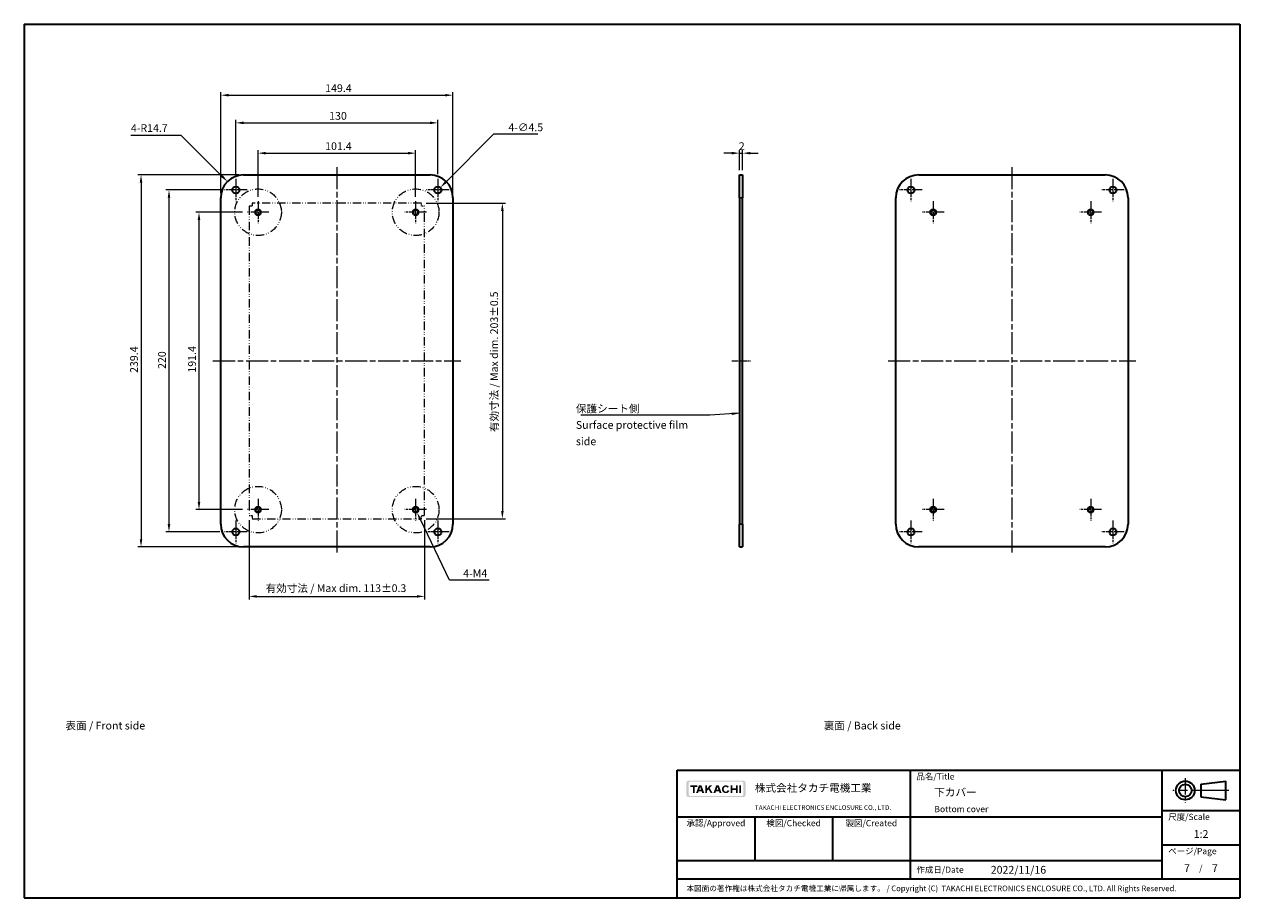
# Model space of a CAD drawing. Units: millimetres. Extents: x 0 to 6577, y 0 to 1124.
# Drawn here: x 5795 to 6577, y 0 to 562 of the extents above; entities that cross this region are included whole.
import ezdxf
from ezdxf.enums import TextEntityAlignment as Align

# ---------------------------------------------------------------- set-up
doc = ezdxf.new("R2010")
doc.units = ezdxf.units.MM
doc.header["$LTSCALE"] = 2.5
doc.linetypes.add('CHAIN', pattern=[0.35429999999999995, 0.2362, -0.0295, 0.0591, -0.0295])
doc.linetypes.add('DASH_DOUBLE_DOT', pattern=[0.43979999999999997, 0.24, -0.06, 0.0098, -0.06, 0.01, -0.06])
doc.layers.get('Defpoints').update_dxf_attribs({"lineweight": 25})
for name, color, linetype, lineweight in [('Border (ISO)', 7, 'Continuous', 35), ('Center Mark (ISO)', 131, 'Continuous', 18), ('Centerline (ISO)', 131, 'Continuous', 18), ('Dimension (ISO)', 7, 'Continuous', 18), ('Dimension (ISO) @ 1', 7, 'Continuous', 18), ('Hatch (ISO)', 1, 'Continuous', 18), ('Sketch Geometry (ISO)', 7, 'Continuous', 18), ('Symbol (ISO)', 7, 'Continuous', 18), ('Symbol (ISO) @ 1', 7, 'Continuous', 18), ('Title (ISO)', 7, 'Continuous', 35), ('Visible (ISO)', 7, 'Continuous', 35), ('Visible Narrow (ISO)', 7, 'Continuous', 25)]:
    doc.layers.add(name, color=color, linetype=linetype, lineweight=lineweight)
doc.styles.add('Note Text (TK)', font='MS PGothic.ttf')
doc.styles.add('文字スタイル40', font='MS PGothic.ttf')
doc.styles.add('文字スタイル67', font='arial.ttf')
doc.dimstyles.new('Default - Method 1b (TK)', dxfattribs={"dimscale": 2.5, "dimtxt": 2.5, "dimasz": 2.5, "dimexe": 1, "dimexo": 1.499999999999999, "dimgap": 1, "dimtad": 1, "dimrnd": 1e-08, "dimdsep": 46, "dimtxsty": 'Note Text (TK)', "dimcen": 0.09, "dimdle": 5, "dimclrd": 100, "dimclre": 100, "dimclrt": 7, "dimadec": 1, "dimazin": 1, "dimtfac": 1, "dimtmove": 0, "dimatfit": 3, "dimfxl": 1, "dimtolj": 1, "dimlwd": -1, "dimlwe": -1, "dimarcsym": 0})
doc.dimstyles.new('Default - Method 1b (TK)$7', dxfattribs={"dimscale": 2.5, "dimtxt": 2.5, "dimasz": 2.5, "dimexe": 1, "dimexo": 1.499999999999999, "dimgap": 1, "dimtad": 1, "dimrnd": 1e-08, "dimdsep": 46, "dimtxsty": 'Note Text (TK)', "dimcen": 0.09, "dimdle": 5, "dimclrd": 100, "dimclre": 100, "dimclrt": 7, "dimadec": 1, "dimazin": 1, "dimtfac": 1, "dimtmove": 0, "dimatfit": 3, "dimfxl": 1, "dimtolj": 1, "dimlwd": -1, "dimlwe": -1, "dimarcsym": 0})

# ---------------------------------------------------------------- blocks, each defined once
blk = doc.blocks.new('図面枠 tk図枠')
at = {"layer": 'Border (ISO)'}
for p, q in [((14.49999999999999, 289), (405.4999999999999, 289)), ((14.49999999999999, 289), (14.50000000000001, 8.000000000000007)), ((405.4999999999999, 289), (405.4999999999999, 8.000000000000007)), ((14.50000000000001, 8.000000000000007), (405.4999999999999, 8.000000000000007))]:
    blk.add_line(p, q, dxfattribs=at)
blk = doc.blocks.new('表題欄 tk表題欄')
at = {"layer": 'Hatch (ISO)'}
h = blk.add_hatch(color=256, dxfattribs=at)
edge = h.paths.add_edge_path(flags=0)
edge.add_arc((95.444849922821, 237.346881026017), 0.5958259999999996, 269.9999999999897, 360)
edge.add_line((96.040675922821, 237.3468810260171), (96.04067592282095, 240.7585970260168))
edge.add_arc((95.44484992282096, 240.7585970260169), 0.5958259999999996, 0, 90.0000000000068)
edge.add_line((95.44484992282091, 241.3544230260169), (79.00658192282103, 241.3544230260169))
edge.add_arc((79.00658192282103, 240.7585970260169), 0.5958259999999996, 90, 180)
edge.add_line((78.41075592282102, 240.7585970260168), (78.41075592282081, 237.3468810260171))
edge.add_arc((79.00658192282081, 237.3468810260168), 0.5958259999999996, 180, 270.0000000000205)
edge.add_line((79.00658192282103, 236.7510550260168), (95.44484992282091, 236.751055026017))
edge = h.paths.add_edge_path()
edge.add_line((77.70882392282107, 241.0034570260169), (77.70882392282107, 237.1020210260171))
edge.add_arc((78.41075592282097, 237.102021026017), 0.7019319999998935, 180, 270.000000000008)
edge.add_line((78.41075592282105, 236.4000890260172), (96.04067592282101, 236.4000890260172))
edge.add_arc((96.040675922821, 237.102021026017), 0.7019319999998921, 270, 360)
edge.add_line((96.7426079228209, 237.1020210260171), (96.74260792282098, 241.0034570260169))
edge.add_arc((96.04067592282107, 241.003457026017), 0.7019319999998921, 0, 90.00000000000873)
edge.add_line((96.04067592282095, 241.705389026017), (78.41075592282105, 241.7053890260169))
edge.add_arc((78.41075592282105, 241.0034570260169), 0.7019319999999984, 90.00000000000072, 180)
for points in [[(78.94128592282102, 240.1954190260171), (78.94128592282102, 239.7056990260171), (79.79013392282097, 239.7056990260171), (79.79013392282097, 237.7060090260171), (80.37779792282102, 237.7060090260171), (80.37779792282102, 239.7056990260171), (81.22664592282104, 239.7056990260171), (81.22664592282104, 240.1954190260171)], [(85.55355153134052, 237.7060090260171), (84.81294043548178, 238.9396854897348), (84.28739592282106, 238.3724785432585), (84.28739592282106, 237.7060090260171), (83.76502792282103, 237.7060090260171), (83.76502792282103, 240.1954190260171), (84.28739592282106, 240.1954190260171), (84.28739592282106, 239.1472136578642), (85.2586086041826, 240.1954190260171), (85.97643794456017, 240.1954190260171), (85.18872726044239, 239.3452627384302), (86.172817922821, 237.7060090260171)], [(91.96090243223207, 240.1954190260171), (91.96090243223207, 237.7060090260171), (92.4791894322321, 237.7060090260171), (92.4791894322321, 238.7058540260171), (93.63819343223211, 238.7058540260171), (93.63819343223211, 237.7060090260171), (94.15648043223207, 237.7060090260171), (94.15648043223207, 240.1954190260171), (93.63819343223211, 240.1954190260171), (93.63819343223211, 239.195574026017), (92.4791894322321, 239.195574026017), (92.4791894322321, 240.1954190260171)], [(94.71149643223212, 240.1954190260171), (94.71149643223212, 237.7060090260171), (95.2338644322322, 237.7060090260171), (95.2338644322322, 240.1954190260171)]]:
    blk.add_hatch(color=256, dxfattribs=at).paths.add_polyline_path(points)
h = blk.add_hatch(color=256, dxfattribs=at)
h.paths.add_polyline_path([(82.45967999495221, 238.7589070260171), (81.8218998506899, 238.7589070260171), (82.14078992282104, 239.627313026017)], flags=0)
h.paths.add_polyline_path([(82.64850318183746, 238.2447010260171), (81.63307666380464, 238.2447010260171), (81.43526189659153, 237.7060090260171), (80.81854592282102, 237.7060090260171), (81.73268992282102, 240.1954190260171), (82.54888992282102, 240.1954190260171), (83.46303392282098, 237.7060090260171), (82.84631794905052, 237.7060090260171)])
h = blk.add_hatch(color=256, dxfattribs=at)
h.paths.add_polyline_path([(87.39654585068993, 238.7589070260171), (88.03432599495216, 238.7589070260171), (87.71543592282107, 239.627313026017)], flags=0)
h.paths.add_polyline_path([(87.00990789659151, 237.7060090260171), (87.20772266380467, 238.2447010260171), (88.22314918183736, 238.2447010260171), (88.42096394905047, 237.7060090260171), (89.03767992282091, 237.7060090260171), (88.123535922821, 240.1954190260171), (87.30733592282104, 240.1954190260171), (86.39319192282105, 237.7060090260171)])
h = blk.add_hatch(color=256, dxfattribs=at)
edge = h.paths.add_edge_path()
edge.add_arc((90.39257192282079, 238.9507140260171), 1.273272000000011, 38.55054079078439, 336.5820184016556)
edge.add_line((91.56096443223191, 238.4446700260172), (91.04202846323602, 238.6694270587604))
edge.add_ellipse((90.392571922821, 238.9507140260171), major_axis=(0, -0.7998759999999119), ratio=0.8673469387756529, start_angle=128.5505407907963, end_angle=426.582018401653, ccw=False)
edge.add_line((90.96328818027123, 239.4055047731898), (91.38834540645578, 239.7442231660233))
at = {"layer": 'Title (ISO)'}
for p, q in [((74.70882392282105, 245.052739026017), (255.7088239228211, 245.052739026017)), ((74.70882392282105, 204.052739026017), (74.70882392282105, 245.052739026017)), ((149.7088239228211, 245.052739026017), (149.7088239228211, 210.052739026017)), ((230.7088239228211, 245.052739026017), (230.7088239228211, 210.052739026017)), ((255.7088239228211, 245.052739026017), (255.7088239228211, 204.052739026017)), ((243.2088239228211, 240.552739026017), (251.2088239228211, 241.552739026017)), ((243.2088239228211, 240.552739026017), (243.2088239228211, 236.552739026017)), ((251.2088239228211, 235.552739026017), (251.2088239228211, 241.552739026017)), ((243.2088239228211, 236.552739026017), (251.2088239228211, 235.552739026017)), ((230.7088239228211, 232.052739026017), (255.7088239228211, 232.052739026017)), ((74.70882392282105, 230.052739026017), (230.7088239228211, 230.0527390260171)), ((99.70882392282105, 230.052739026017), (99.70882392282108, 216.052739026017)), ((124.708823922821, 230.052739026017), (124.708823922821, 216.052739026017)), ((230.7088239228211, 221.052739026017), (255.7088239228211, 221.052739026017)), ((74.70882392282105, 216.052739026017), (230.7088239228211, 216.052739026017)), ((255.7088239228211, 210.052739026017), (74.70882392282105, 210.052739026017)), ((74.70882392282105, 204.052739026017), (255.7088239228211, 204.052739026017))]:
    blk.add_line(p, q, dxfattribs=at)
at = {"layer": 'Title (ISO)', "color": 4, "linetype": 'CHAIN', "lineweight": 18, "ltscale": 8.889559745788574}
blk.add_line((238.2088239228211, 242.5527390260171), (238.2088239228211, 234.552739026017), dxfattribs=at)
at = {"layer": 'Title (ISO)', "color": 4, "linetype": 'CHAIN', "lineweight": 18, "ltscale": 20.00163269042969}
blk.add_line((252.2088239228211, 238.552739026017), (234.2088239228211, 238.552739026017), dxfattribs=at)
at = {"layer": 'Title (ISO)'}
for radius in [3, 2]:
    blk.add_circle((238.2088239228211, 238.5527390260171), radius, dxfattribs=at)
at = {"layer": 'Title (ISO)', "color": 1, "char_height": 2.000000029802322, "line_spacing_factor": 1.5, "style": 'Note Text (TK)'}
for s, insert, attachment_point in [('\\fＭＳ Ｐゴシック|b0|i0;{\\H2.0000;品名/Title}', (151.708823922821, 243.052739026017), 4), ('\\fＭＳ Ｐゴシック|b0|i0;{\\H2.0000;尺度/Scale}', (232.7088239228211, 230.052739026017), 4), ('\\fＭＳ Ｐゴシック|b0|i0;{\\H2.0000;承認/Approved}', (87.20882392282105, 228.052739026017), 5), ('\\fＭＳ Ｐゴシック|b0|i0;{\\H2.0000;検図/Checked}', (112.208823922821, 228.0527390260171), 5), ('\\fＭＳ Ｐゴシック|b0|i0;{\\H2.0000;製図/Created}', (137.208823922821, 228.052739026017), 5), ('\\fＭＳ Ｐゴシック|b0|i0;{\\H2.0000;ページ/Page}', (232.7088239228211, 219.052739026017), 4), ('\\fＭＳ Ｐゴシック|b0|i0;{\\H2.0000;作成日/Date}', (151.708823922821, 213.052739026017), 4)]:
    blk.add_mtext(s, dxfattribs=dict(at, insert=insert, attachment_point=attachment_point))
at = {"layer": 'Title (ISO)', "color": 7, "line_spacing_factor": 1.5, "style": 'Note Text (TK)'}
for s, insert, char_height, attachment_point in [('株式会社タカチ電機工業', (99.74260792282095, 239.052739026017), 2.5, 4), ('\\fArial|b0|i0;{\\H1.4986;TAKACHI ELECTRONICS ENCLOSURE CO., LTD.}', (99.74260792282095, 233.052739026017), 1.49859994649887, 4), ('\\fＭＳ Ｐゴシック|b0|i0;{\\H2.0000;/}', (243.2088239228211, 213.5527390260171), 2.000000029802322, 5), ('\\fＭＳ Ｐゴシック|b0|i0;{\\H1.8000;本図面の著作権は株式会社タカチ電機工業に帰属します。 / Copyright (C)\xa0 TAKACHI ELECTRONICS ENCLOSURE CO., LTD. All Rights Reserved.}', (77.70882392282107, 207.052739026017), 1.800000071525573, 4)]:
    blk.add_mtext(s, dxfattribs=dict(at, insert=insert, char_height=char_height, attachment_point=attachment_point))
at = {"layer": 'Title (ISO)', "color": 7}
for tag, p, height, style in [('<品名>_001', (157.524164831912, 236.7388185714716), 2.5, 'Note Text (TK)'), ('<Title>_001', (157.708823922821, 231.5520568828656), 2.000000029802322, '文字スタイル67'), ('<型番>_001', (157.6576875571527, 219.9930798731327), 3.000000119209289, '文字スタイル40'), ('<総ページ数>_001', (246.7926307410029, 212.302739026017), 2.5, 'Note Text (TK)'), ('作成日_001', (175.8664943773665, 211.7814322078352), 2.5, 'Note Text (TK)'), ('<ページ_No.>_001', (237.9488807410029, 212.302739026017), 2.5, 'Note Text (TK)')]:
    blk.add_attdef(tag, p, '', height=height, dxfattribs=dict(at, style=style))
at = {"layer": 'Title (ISO)', "color": 7, "style": 'Note Text (TK)'}
for tag, p in [('<尺度>', (243.2088239228211, 224.552739026017)), ('<部品サイズ>', (112.208823922821, 213.052739026017))]:
    blk.add_attdef(tag, text='', height=2.5, dxfattribs=at).set_placement(p, align=Align.MIDDLE_CENTER)
blk = doc.blocks.new('*D80')
at = {"layer": 'Defpoints', "color": 0}
for p in [(6070.463818679458, 516.3887161251401), (5921.063818679457, 450.3887161251401), (6070.463818679458, 450.3887161251399)]:
    blk.add_point(p, dxfattribs=at)
at = {"layer": 'Dimension (ISO)', "color": 100}
for p, q in [((5921.063818679457, 453.3887161251401), (5921.063818679457, 518.3887161251401)), ((5926.063818679458, 516.3887161251401), (6065.463818679458, 516.3887161251401)), ((6070.463818679458, 453.3887161251398), (6070.463818679458, 518.3887161251401))]:
    blk.add_line(p, q, dxfattribs=at)
for points in [[(5926.063818679458, 517.2220494584735), (5926.063818679458, 515.5553827918067), (5921.063818679457, 516.3887161251401)], [(6065.463818679458, 517.2220494584735), (6065.463818679458, 515.5553827918067), (6070.463818679458, 516.3887161251401)]]:
    blk.add_solid(points, dxfattribs=at)
at = {"layer": 'Dimension (ISO)', "color": 7, "insert": (5988.249614134003, 520.8887161251401), "char_height": 5, "attachment_point": 4, "style": 'Note Text (TK)'}
blk.add_mtext('\\A1;149.4', dxfattribs=at)
blk = doc.blocks.new('*D81')
at = {"layer": 'Defpoints', "color": 0}
for p in [(6060.763818679459, 498.5754533783778), (5930.763818679459, 462.6387161251401), (6060.763818679459, 462.6387161251401)]:
    blk.add_point(p, dxfattribs=at)
at = {"layer": 'Dimension (ISO)', "color": 100}
for p, q in [((5930.763818679459, 465.6387161251401), (5930.763818679459, 500.5754533783778)), ((6060.763818679459, 465.6387161251401), (6060.763818679459, 500.5754533783778)), ((5935.763818679459, 498.5754533783778), (6055.763818679459, 498.5754533783778))]:
    blk.add_line(p, q, dxfattribs=at)
for points in [[(5935.763818679459, 499.408786711711), (5935.763818679459, 497.7421200450445), (5930.763818679459, 498.5754533783778)], [(6055.763818679459, 499.408786711711), (6055.763818679459, 497.7421200450445), (6060.763818679459, 498.5754533783778)]]:
    blk.add_solid(points, dxfattribs=at)
at = {"layer": 'Dimension (ISO)', "color": 7, "insert": (5990.820636861276, 503.0754533783778), "char_height": 5, "attachment_point": 4, "style": 'Note Text (TK)'}
blk.add_mtext('\\A1;130', dxfattribs=at)
blk = doc.blocks.new('*D82')
at = {"layer": 'Defpoints', "color": 0}
for p in [(6046.463818679458, 479.0887161251399), (5945.063818679457, 448.0887161251399), (6046.463818679458, 448.0887161251399)]:
    blk.add_point(p, dxfattribs=at)
at = {"layer": 'Dimension (ISO)', "color": 100}
for p, q in [((5945.063818679457, 451.08871612514), (5945.063818679457, 481.0887161251399)), ((5950.063818679457, 479.0887161251399), (6041.463818679458, 479.0887161251399)), ((6046.463818679458, 451.08871612514), (6046.463818679458, 481.0887161251399))]:
    blk.add_line(p, q, dxfattribs=at)
for points in [[(5950.063818679457, 479.9220494584733), (5950.063818679457, 478.2553827918066), (5945.063818679457, 479.0887161251399)], [(6041.463818679458, 479.9220494584733), (6041.463818679458, 478.2553827918066), (6046.463818679458, 479.0887161251399)]]:
    blk.add_solid(points, dxfattribs=at)
at = {"layer": 'Dimension (ISO)', "color": 7, "insert": (5988.249614134003, 483.5887161251399), "char_height": 5, "attachment_point": 4, "style": 'Note Text (TK)'}
blk.add_mtext('\\A1;101.4', dxfattribs=at)
blk = doc.blocks.new('*D83')
at = {"layer": 'Defpoints', "color": 0}
for p in [(6256.851940906156, 479.0887161251399), (6254.851940906156, 465.0887161251399), (6256.851940906156, 465.0887161251399)]:
    blk.add_point(p, dxfattribs=at)
at = {"layer": 'Dimension (ISO)', "color": 100}
for p, q in [((6249.851940906157, 479.0887161251399), (6244.851940906157, 479.0887161251399)), ((6254.851940906156, 468.08871612514), (6254.851940906156, 481.0887161251399)), ((6254.851940906156, 479.0887161251399), (6256.851940906156, 479.0887161251399)), ((6256.851940906156, 468.08871612514), (6256.851940906156, 481.0887161251399)), ((6261.851940906156, 479.0887161251399), (6266.851940906157, 479.0887161251399))]:
    blk.add_line(p, q, dxfattribs=at)
for points in [[(6249.851940906157, 479.9220494584733), (6249.851940906157, 478.2553827918066), (6254.851940906156, 479.0887161251399)], [(6261.851940906156, 479.9220494584733), (6261.851940906156, 478.2553827918066), (6256.851940906156, 479.0887161251399)]]:
    blk.add_solid(points, dxfattribs=at)
at = {"layer": 'Dimension (ISO)', "color": 7, "insert": (6254.403077269792, 483.5887161251399), "char_height": 5, "attachment_point": 4, "style": 'Note Text (TK)'}
blk.add_mtext('\\A1;2', dxfattribs=at)
blk = doc.blocks.new('*D84')
at = {"layer": 'Defpoints', "color": 0}
for p in [(5935.76381867946, 465.0887161251402), (5869.763818679459, 225.6887161251401), (5935.76381867946, 225.6887161251401)]:
    blk.add_point(p, dxfattribs=at)
at = {"layer": 'Dimension (ISO)', "color": 100}
for p, q in [((5932.76381867946, 465.0887161251402), (5867.76381867946, 465.0887161251402)), ((5869.763818679459, 460.0887161251401), (5869.763818679459, 230.6887161251401)), ((5932.76381867946, 225.6887161251401), (5867.76381867946, 225.6887161251401))]:
    blk.add_line(p, q, dxfattribs=at)
for points in [[(5868.930485346126, 460.0887161251401), (5870.597152012792, 460.0887161251401), (5869.763818679459, 465.0887161251402)], [(5868.930485346126, 230.6887161251401), (5870.597152012792, 230.6887161251401), (5869.763818679459, 225.6887161251401)]]:
    blk.add_solid(points, dxfattribs=at)
at = {"layer": 'Dimension (ISO)', "color": 7, "insert": (5865.263818679459, 337.6756479433219), "char_height": 5, "attachment_point": 4, "rotation": 90, "style": 'Note Text (TK)'}
blk.add_mtext('\\A1;239.4', dxfattribs=at)
blk = doc.blocks.new('*D85')
at = {"layer": 'Defpoints', "color": 0}
for p in [(5923.51381867946, 455.3887161251403), (5887.757947951659, 235.3887161251401), (5923.51381867946, 235.3887161251401)]:
    blk.add_point(p, dxfattribs=at)
at = {"layer": 'Dimension (ISO)', "color": 100}
for p, q in [((5920.51381867946, 455.3887161251403), (5885.757947951658, 455.3887161251403)), ((5887.757947951659, 450.3887161251403), (5887.757947951659, 240.3887161251402)), ((5920.513818679459, 235.3887161251401), (5885.757947951658, 235.3887161251401))]:
    blk.add_line(p, q, dxfattribs=at)
for points in [[(5886.924614618325, 450.3887161251403), (5888.591281284991, 450.3887161251403), (5887.757947951659, 455.3887161251403)], [(5886.924614618325, 240.3887161251402), (5888.591281284991, 240.3887161251402), (5887.757947951659, 235.3887161251401)]]:
    blk.add_solid(points, dxfattribs=at)
at = {"layer": 'Dimension (ISO)', "color": 7, "insert": (5883.257947951658, 340.2466706705946), "char_height": 5, "attachment_point": 4, "rotation": 90, "style": 'Note Text (TK)'}
blk.add_mtext('\\A1;220', dxfattribs=at)
blk = doc.blocks.new('*D86')
at = {"layer": 'Defpoints', "color": 0}
for p in [(5938.063818679459, 441.0887161251402), (5907.063818679459, 249.6887161251402), (5938.063818679459, 249.6887161251402)]:
    blk.add_point(p, dxfattribs=at)
at = {"layer": 'Dimension (ISO)', "color": 100}
for p, q in [((5935.063818679459, 441.0887161251402), (5905.063818679458, 441.0887161251402)), ((5907.063818679459, 436.0887161251402), (5907.063818679459, 254.6887161251402)), ((5935.063818679459, 249.6887161251402), (5905.063818679458, 249.6887161251402))]:
    blk.add_line(p, q, dxfattribs=at)
for points in [[(5906.230485346125, 436.0887161251402), (5907.897152012791, 436.0887161251402), (5907.063818679459, 441.0887161251402)], [(5906.230485346125, 254.6887161251402), (5907.897152012791, 254.6887161251402), (5907.063818679459, 249.6887161251402)]]:
    blk.add_solid(points, dxfattribs=at)
at = {"layer": 'Dimension (ISO)', "color": 7, "insert": (5902.563818679458, 337.8745115796854), "char_height": 5, "attachment_point": 4, "rotation": 90, "style": 'Note Text (TK)'}
blk.add_mtext('\\A1;191.4', dxfattribs=at)
blk = doc.blocks.new('*D87')
at = {"layer": 'Defpoints', "color": 0}
for p in [(5925.369348996015, 460.7831858085805), (5935.763818679459, 450.3887161251395)]:
    blk.add_point(p, dxfattribs=at)
at = {"layer": 'Dimension (ISO)', "color": 100}
for p, q in [((5863.268409630455, 490.742785100027), (5895.409749704561, 490.7427851000266)), ((5895.409749704561, 490.7427851000266), (5921.833815090081, 464.318719714513))]:
    blk.add_line(p, q, dxfattribs=at)
blk.add_solid([(5922.42307074107, 464.9079753655018), (5921.244559439093, 463.7294640635245), (5925.369348996015, 460.7831858085805)], dxfattribs=at)
at = {"layer": 'Dimension (ISO)', "color": 7, "insert": (5863.268409630453, 495.232785100027), "char_height": 5, "attachment_point": 4, "style": 'Note Text (TK)'}
blk.add_mtext('\\A1;\\fＭＳ Ｐゴシック|b0|i0;{\\H4.9800;4-R14.7}', dxfattribs=at)
blk = doc.blocks.new('*D88')
at = {"layer": 'Defpoints', "color": 0}
for p in [(6059.172828421788, 453.79772586747), (6062.354808937127, 456.9797063828087)]:
    blk.add_point(p, dxfattribs=at)
at = {"layer": 'Dimension (ISO)', "color": 100}
for p, q in [((6096.59319695102, 491.2180943966923), (6065.890342843061, 460.5152402887406)), ((6125.104458423939, 491.2180943966932), (6096.59319695102, 491.2180943966923)), ((6060.583818679457, 455.3887161251391), (6060.943818679458, 455.3887161251386)), ((6060.763818679458, 455.2087161251388), (6060.763818679458, 455.5687161251385))]:
    blk.add_line(p, q, dxfattribs=at)
blk.add_solid([(6065.301087192072, 461.1044959397295), (6066.47959849405, 459.9259846377517), (6062.354808937127, 456.9797063828087)], dxfattribs=at)
at = {"layer": 'Dimension (ISO)', "color": 7, "insert": (6106.146503878484, 495.7080943966928), "char_height": 5, "attachment_point": 4, "style": 'Note Text (TK)'}
blk.add_mtext('\\A1;\\fＭＳ Ｐゴシック|b0|i0;{\\H4.9800;4-∅4.5}', dxfattribs=at)
blk = doc.blocks.new('*D89')
at = {"layer": 'Defpoints', "color": 0}
for p in [(5939.263818679458, 245.8887161251399), (6052.263818679457, 245.8887161251399), (6052.263818679457, 193.8887161251399)]:
    blk.add_point(p, dxfattribs=at)
at = {"layer": 'Dimension (ISO)', "color": 100}
for p, q in [((5939.263818679458, 242.8887161251399), (5939.263818679458, 191.8887161251399)), ((6052.263818679457, 242.8887161251399), (6052.263818679457, 191.8887161251399)), ((5944.263818679458, 193.8887161251399), (6047.263818679457, 193.8887161251399))]:
    blk.add_line(p, q, dxfattribs=at)
for points in [[(5944.263818679458, 194.7220494584732), (5944.263818679458, 193.0553827918066), (5939.263818679458, 193.8887161251399)], [(6047.263818679457, 194.7220494584732), (6047.263818679457, 193.0553827918066), (6052.263818679457, 193.8887161251399)]]:
    blk.add_solid(points, dxfattribs=at)
at = {"layer": 'Dimension (ISO)', "color": 7, "insert": (5949.981773224913, 199.1709888524126), "char_height": 5, "attachment_point": 4, "style": 'Note Text (TK)'}
blk.add_mtext('\\A1;\\fＭＳ Ｐゴシック|b0|i0;{\\H4.9800;有効寸法 / Max dim. 113±0.3}', dxfattribs=at)
blk = doc.blocks.new('*D90')
at = {"layer": 'Defpoints', "color": 0}
for p in [(6050.263818679459, 446.8887161251401), (6050.263818679459, 243.88871612514), (6102.263818679459, 243.88871612514)]:
    blk.add_point(p, dxfattribs=at)
at = {"layer": 'Dimension (ISO)', "color": 100}
for p, q in [((6053.263818679459, 446.8887161251401), (6104.263818679458, 446.8887161251401)), ((6102.263818679459, 441.8887161251401), (6102.263818679459, 248.8887161251401)), ((6053.263818679459, 243.88871612514), (6104.263818679458, 243.88871612514))]:
    blk.add_line(p, q, dxfattribs=at)
for points in [[(6101.430485346125, 441.8887161251401), (6103.097152012791, 441.8887161251401), (6102.263818679459, 446.8887161251401)], [(6101.430485346125, 248.8887161251401), (6103.097152012791, 248.8887161251401), (6102.263818679459, 243.88871612514)]]:
    blk.add_solid(points, dxfattribs=at)
at = {"layer": 'Dimension (ISO)', "color": 7, "insert": (6096.981545952186, 299.6066706705944), "char_height": 5, "attachment_point": 4, "rotation": 90, "style": 'Note Text (TK)'}
blk.add_mtext('\\A1;\\fＭＳ Ｐゴシック|b0|i0;{\\H4.9800;有効寸法 / Max dim. 203±0.5}', dxfattribs=at)
blk = doc.blocks.new('*D79')
at = {"layer": 'Defpoints', "color": 0}
for p in [(6045.598666144131, 251.491910815299), (6047.328971214785, 247.885521434981)]:
    blk.add_point(p, dxfattribs=at)
at = {"layer": 'Dimension (ISO)', "color": 100}
for p, q in [((6046.283818679458, 249.6887161251402), (6046.643818679458, 249.6887161251402)), ((6046.463818679459, 249.5087161251399), (6046.463818679458, 249.8687161251405)), ((6068.272639639882, 204.2336679704013), (6049.491852553101, 243.3775347095834)), ((6093.812179952379, 204.2336679704013), (6068.272639639882, 204.2336679704013))]:
    blk.add_line(p, q, dxfattribs=at)
blk.add_solid([(6050.243183674, 243.7380149326359), (6048.7405214322, 243.0170544865305), (6047.328971214785, 247.885521434981)], dxfattribs=at)
at = {"layer": 'Dimension (ISO)', "color": 7, "insert": (6075.516725406925, 208.7336679704017), "char_height": 5, "attachment_point": 4, "style": 'Note Text (TK)'}
blk.add_mtext('\\A1; \\fＭＳ Ｐゴシック|b0|i0;4-M4', dxfattribs=at)

msp = doc.modelspace()

# ---------------------------------------------------------------- linework, layer by layer
at = {"layer": 'Center Mark (ISO)', "linetype": 'CHAIN', "ltscale": 8.056153297424316}
for p, q in [((5930.763818679459, 462.6387161251401), (5930.763818679459, 448.1387161251401)), ((6060.763818679459, 462.6387161251401), (6060.763818679459, 448.1387161251399)), ((6365.129831402199, 462.6387161251401), (6365.129831402199, 448.1387161251399)), ((6495.129831402199, 462.6387161251401), (6495.129831402199, 448.1387161251401)), ((5938.013818679458, 455.3887161251402), (5923.513818679459, 455.3887161251402)), ((6068.013818679458, 455.3887161251399), (6053.513818679459, 455.3887161251399)), ((6372.379831402199, 455.3887161251399), (6357.879831402199, 455.3887161251399)), ((6502.379831402198, 455.3887161251402), (6487.879831402199, 455.3887161251402)), ((5930.763818679458, 242.63871612514), (5930.763818679458, 228.1387161251399)), ((6060.763818679459, 242.63871612514), (6060.763818679459, 228.1387161251399)), ((6365.129831402199, 242.63871612514), (6365.129831402199, 228.1387161251399)), ((6495.129831402199, 242.63871612514), (6495.129831402199, 228.1387161251399)), ((5938.013818679458, 235.38871612514), (5923.513818679458, 235.38871612514)), ((6068.013818679458, 235.3887161251399), (6053.513818679458, 235.3887161251399)), ((6372.379831402199, 235.3887161251399), (6357.879831402199, 235.3887161251399)), ((6502.379831402198, 235.38871612514), (6487.879831402199, 235.38871612514))]:
    msp.add_line(p, q, dxfattribs=at)
at = {"layer": 'Center Mark (ISO)', "linetype": 'CHAIN', "ltscale": 7.778351783752441}
for p, q in [((5945.063818679457, 448.0887161251399), (5945.063818679457, 434.08871612514)), ((6046.463818679458, 448.0887161251399), (6046.463818679458, 434.08871612514)), ((6379.429831402199, 448.0887161251399), (6379.429831402199, 434.08871612514)), ((6480.829831402198, 448.0887161251399), (6480.829831402198, 434.08871612514)), ((5952.063818679458, 441.0887161251399), (5938.063818679458, 441.0887161251399)), ((6053.463818679458, 441.0887161251399), (6039.463818679458, 441.0887161251399)), ((6386.4298314022, 441.0887161251399), (6372.429831402199, 441.0887161251399)), ((6487.829831402199, 441.0887161251399), (6473.829831402198, 441.0887161251399)), ((5945.063818679457, 256.68871612514), (5945.063818679457, 242.6887161251401)), ((6046.463818679458, 256.68871612514), (6046.463818679458, 242.68871612514)), ((6379.429831402199, 256.68871612514), (6379.429831402199, 242.68871612514)), ((6480.829831402198, 256.68871612514), (6480.829831402198, 242.6887161251401)), ((5952.063818679458, 249.6887161251401), (5938.063818679458, 249.6887161251401)), ((6053.463818679458, 249.68871612514), (6039.463818679458, 249.68871612514)), ((6386.4298314022, 249.68871612514), (6372.429831402199, 249.68871612514)), ((6487.829831402199, 249.6887161251401), (6473.829831402198, 249.6887161251401))]:
    msp.add_line(p, q, dxfattribs=at)
at = {"layer": 'Centerline (ISO)', "linetype": 'CHAIN', "ltscale": 23.99096870422363}
for p, q in [((5995.763818679458, 470.0887161251399), (5995.763818679458, 220.68871612514)), ((6430.129831402199, 470.0887161251399), (6430.129831402199, 220.68871612514)), ((5916.063818679457, 345.3887161251401), (6075.463818679458, 345.3887161251399)), ((6350.429831402198, 345.3887161251399), (6509.829831402199, 345.3887161251401))]:
    msp.add_line(p, q, dxfattribs=at)
at = {"layer": 'Centerline (ISO)', "linetype": 'CHAIN', "ltscale": 6.667144298553466}
msp.add_line((6249.851940906161, 345.3887161251399), (6261.851940906161, 345.3887161251399), dxfattribs=at)
at = {"layer": 'Sketch Geometry (ISO)', "color": 4, "linetype": 'DASH_DOUBLE_DOT', "lineweight": 18, "ltscale": 0.8950814008712769}
for p, q in [((5941.263818679459, 446.8887161251399), (5941.263818679459, 444.8887161251398)), ((6050.263818679457, 444.8887161251398), (6050.263818679457, 446.8887161251399)), ((5941.263818679459, 444.8887161251398), (5939.263818679458, 444.8887161251398)), ((6052.263818679457, 444.8887161251398), (6050.263818679457, 444.8887161251398)), ((5939.263818679458, 245.8887161251399), (5941.263818679459, 245.8887161251399)), ((5941.263818679459, 245.8887161251399), (5941.263818679459, 243.8887161251399)), ((6050.263818679457, 243.8887161251399), (6050.263818679457, 245.8887161251399)), ((6050.263818679457, 245.8887161251399), (6052.263818679457, 245.8887161251399))]:
    msp.add_line(p, q, dxfattribs=at)
at = {"layer": 'Sketch Geometry (ISO)', "color": 4, "linetype": 'DASH_DOUBLE_DOT', "lineweight": 18, "ltscale": 8.851426124572752}
for p, q in [((6050.263818679457, 446.8887161251399), (5941.263818679459, 446.8887161251399)), ((5941.263818679459, 243.8887161251399), (6050.263818679457, 243.8887161251399))]:
    msp.add_line(p, q, dxfattribs=at)
at = {"layer": 'Sketch Geometry (ISO)', "color": 4, "linetype": 'DASH_DOUBLE_DOT', "lineweight": 18, "ltscale": 9.049568176269531}
for p, q in [((5939.263818679458, 444.8887161251398), (5939.263818679458, 245.8887161251399)), ((6052.263818679457, 245.8887161251399), (6052.263818679457, 444.8887161251398))]:
    msp.add_line(p, q, dxfattribs=at)
at = {"layer": 'Sketch Geometry (ISO)', "color": 4, "linetype": 'DASH_DOUBLE_DOT', "lineweight": 18, "ltscale": 8.929038047790527}
for centre in [(5945.063818679457, 441.0887161251399), (6046.463818679458, 441.0887161251399), (5945.063818679457, 249.68871612514), (6046.463818679458, 249.68871612514)]:
    msp.add_circle(centre, 15.00000000000001, dxfattribs=at)
at = {"layer": 'Visible (ISO)'}
for p, q in [((5935.763818679459, 465.0887161251399), (6055.763818679459, 465.0887161251399)), ((6254.851940906156, 465.0887161251399), (6256.851940906156, 465.0887161251399)), ((6254.851940906161, 450.3887161251399), (6254.851940906156, 465.0887161251399)), ((6256.851940906156, 465.0887161251399), (6256.851940906161, 450.3887161251399)), ((6370.129831402199, 465.0887161251399), (6490.129831402199, 465.0887161251399)), ((5921.063818679457, 240.3887161251399), (5921.063818679457, 450.3887161251401)), ((6070.463818679458, 450.3887161251399), (6070.463818679458, 240.3887161251399)), ((6254.851940906161, 450.3887161251399), (6254.851940906161, 240.3887161251399)), ((6256.851940906161, 240.3887161251399), (6256.851940906161, 450.3887161251399)), ((6355.429831402199, 240.3887161251399), (6355.429831402199, 450.3887161251399)), ((6504.829831402199, 450.3887161251401), (6504.829831402199, 240.3887161251399)), ((6254.851940906156, 225.6887161251399), (6254.851940906161, 240.3887161251399)), ((6256.851940906161, 240.3887161251399), (6256.851940906156, 225.6887161251399)), ((6055.763818679458, 225.6887161251399), (5935.763818679459, 225.68871612514)), ((6254.851940906156, 225.6887161251399), (6256.851940906156, 225.6887161251399)), ((6490.129831402199, 225.68871612514), (6370.129831402199, 225.6887161251399))]:
    msp.add_line(p, q, dxfattribs=at)
for centre, radius in [((5930.763818679459, 455.3887161251402), 2.25), ((6060.763818679459, 455.3887161251399), 2.25), ((6365.129831402199, 455.3887161251399), 2.25), ((6495.129831402199, 455.3887161251402), 2.25), ((5945.063818679457, 441.0887161251399), 1.621), ((6046.463818679458, 441.0887161251399), 1.621), ((6379.429831402199, 441.0887161251399), 1.621), ((6480.829831402198, 441.0887161251399), 1.621), ((5945.063818679457, 249.6887161251401), 1.621), ((6046.463818679458, 249.68871612514), 1.621), ((6379.429831402199, 249.68871612514), 1.621), ((6480.829831402198, 249.6887161251401), 1.621), ((5930.763818679459, 235.38871612514), 2.25), ((6060.763818679459, 235.3887161251399), 2.25), ((6365.129831402199, 235.3887161251399), 2.25), ((6495.129831402199, 235.38871612514), 2.25)]:
    msp.add_circle(centre, radius, dxfattribs=at)
for centre, radius, start, end in [((5935.763818679459, 450.3887161251401), 14.69999999999994, 90, 180), ((6055.763818679459, 450.3887161251399), 14.69999999999999, 0, 90), ((6370.129831402199, 450.3887161251399), 14.69999999999999, 90, 180), ((6490.129831402199, 450.3887161251401), 14.69999999999994, 0, 90), ((5935.763818679459, 240.3887161251399), 14.69999999999999, 180, 270), ((6055.763818679458, 240.3887161251399), 14.69999999999999, 270, 0), ((6370.129831402199, 240.3887161251399), 14.69999999999999, 180, 270), ((6490.129831402199, 240.3887161251399), 14.69999999999999, 270, 0)]:
    msp.add_arc(centre, radius, start, end, dxfattribs=at)
at = {"layer": 'Visible Narrow (ISO)'}
for p, q in [((6254.851940906161, 450.3887161251399), (6256.851940906161, 450.3887161251399)), ((6254.851940906161, 240.3887161251399), (6256.851940906161, 240.3887161251399))]:
    msp.add_line(p, q, dxfattribs=at)
for centre in [(5945.063818679457, 441.0887161251399), (6046.463818679458, 441.0887161251399), (6379.429831402199, 441.0887161251399), (6480.829831402198, 441.0887161251399), (5945.063818679457, 249.6887161251401), (6046.463818679458, 249.68871612514), (6379.429831402199, 249.68871612514), (6480.829831402198, 249.6887161251401)]:
    msp.add_circle(centre, 2, dxfattribs=at)

# ---------------------------------------------------------------- block references
at = {"xscale": 2, "yscale": 2, "zscale": 2}
msp.add_blockref('図面枠 tk図枠', (5765.666666666668, -15.99999999999988), dxfattribs=at)
ref = msp.add_blockref('表題欄 tk表題欄', (6065.249018821025, -408.1054780520339), dxfattribs=dict(xscale=2, yscale=2, zscale=2))
ref.add_attrib('<品名>_001', '下カバー', (6380.126893939394, 65.34375000000011), dxfattribs={"layer": 'Title (ISO)', "color": 7, "height": 5, "style": 'Note Text (TK)'})
ref.add_attrib('<尺度>_001', '1:2', (6547.092803030304, 38.50000000000012), dxfattribs={"layer": 'Title (ISO)', "color": 7, "height": 5, "style": 'Note Text (TK)'})
ref.add_attrib('作成日_001', '2022/11/16', (6416.499053030304, 15.45738636363648), dxfattribs={"layer": 'Title (ISO)', "color": 7, "height": 5, "style": 'Note Text (TK)'})
ref.add_attrib('<Title>_001', 'Bottom cover', (6380.257389716503, 55.03274212621093), dxfattribs={"layer": 'Title (ISO)', "color": 7, "height": 4.000000059604644, "style": '文字スタイル67'})
ref.add_attrib('<ページ_No.>_001', '7', (6540.83428030303, 16.50000000000011), dxfattribs={"layer": 'Title (ISO)', "color": 7, "height": 5, "style": 'Note Text (TK)'})
ref.add_attrib('<総ページ数>_001', '7', (6558.83428030303, 16.50000000000011), dxfattribs={"layer": 'Title (ISO)', "color": 7, "height": 5, "style": 'Note Text (TK)'})

# ---------------------------------------------------------------- texts
at = {"layer": 'Symbol (ISO)', "color": 7, "char_height": 5, "style": 'Note Text (TK)'}
for s, insert, width, attachment_point, line_spacing_factor in [('\\fＭＳ Ｐゴシック|b0|i0;保護シート側\\P\\fＭＳ Ｐゴシック|b0|i0;Surface protective film side', (6149.572155390085, 317.2466207512926), 86.1988353729248, 1, 1.265217423439025), ('\\fＭＳ Ｐゴシック|b0|i0;裏面 / Back side', (6309.007577164735, 110.7367263339291), 53.56725215911865, 4, 1.5)]:
    msp.add_mtext(s, dxfattribs=dict(at, insert=insert, width=width, attachment_point=attachment_point, line_spacing_factor=line_spacing_factor))
at = {"layer": 'Symbol (ISO)', "color": 7, "insert": (5821.152415958214, 110.7367263339291), "char_height": 5, "attachment_point": 4, "line_spacing_factor": 1.5, "style": 'Note Text (TK)'}
msp.add_mtext('\\fＭＳ Ｐゴシック|b0|i0;表面 / Front side', dxfattribs=at)

# ---------------------------------------------------------------- dimensions: what is measured, and where the dimension line sits
at = {"layer": 'Dimension (ISO) @ 1', "color": 100}
dim = msp.add_linear_dim(base=(6070.463818679458, 516.3887161251401), p1=(5921.063818679457, 450.3887161251401), p2=(6070.463818679458, 450.3887161251399), dimstyle='Default - Method 1b (TK)', override={"dimscale": 1, "dimtxt": 5, "dimasz": 5, "dimexe": 2, "dimexo": 2.999999999999999, "dimgap": 2, "dimdec": 2, "dimcen": 0.18, "dimtol": 0, "dimlim": 0, "dimtp": 0, "dimtm": 0, "dimtdec": 2, "dimtix": 0, "dimtofl": 0, "dimtmove": 0, "dimatfit": 1}, dxfattribs=at)
dim.commit()
dim.dimension.update_dxf_attribs({"geometry": '*D80', "text_midpoint": (5995.763818679458, 516.3887161251401), "dimtype": 128})
for base, p1, p2, angle, override, picture, middle in [((6060.763818679459, 498.5754533783778), (5930.763818679459, 462.6387161251401), (6060.763818679459, 462.6387161251401), 180, {"dimscale": 1, "dimtxt": 5, "dimasz": 5, "dimexe": 2, "dimexo": 2.999999999999999, "dimgap": 2, "dimdec": 2, "dimcen": 0.18, "dimtol": 0, "dimlim": 0, "dimtp": 0, "dimtm": 0, "dimtdec": 2, "dimtix": 0, "dimtofl": 0, "dimtmove": 0, "dimatfit": 1}, '*D81', (5995.763818679458, 498.5754533783778)), ((6046.463818679458, 479.0887161251399), (5945.063818679457, 448.0887161251399), (6046.463818679458, 448.0887161251399), 180, {"dimscale": 1, "dimtxt": 5, "dimasz": 5, "dimexe": 2, "dimexo": 2.999999999999999, "dimgap": 2, "dimdec": 2, "dimcen": 0.18, "dimtol": 0, "dimlim": 0, "dimtp": 0, "dimtm": 0, "dimtdec": 2, "dimtix": 0, "dimtofl": 0, "dimtmove": 0, "dimatfit": 1}, '*D82', (5995.763818679458, 479.0887161251399)), ((6256.851940906156, 479.0887161251399), (6254.851940906156, 465.0887161251399), (6256.851940906156, 465.0887161251399), 180, {"dimscale": 1, "dimtxt": 5, "dimasz": 5, "dimexe": 2, "dimexo": 2.999999999999999, "dimgap": 2, "dimdec": 2, "dimcen": 0.18, "dimtol": 0, "dimlim": 0, "dimtp": 0, "dimtm": 0, "dimtdec": 2, "dimtix": 0, "dimtofl": 1, "dimtmove": 0, "dimatfit": 1}, '*D83', (6255.851940906157, 479.0887161251399)), ((5869.763818679459, 225.6887161251401), (5935.763818679459, 465.0887161251399), (5935.763818679459, 225.68871612514), 270, {"dimscale": 1, "dimtxt": 5, "dimasz": 5, "dimexe": 2, "dimexo": 2.999999999999999, "dimgap": 2, "dimdec": 2, "dimcen": 0.18, "dimtol": 0, "dimlim": 0, "dimtp": 0, "dimtm": 0, "dimtdec": 2, "dimtix": 0, "dimtofl": 0, "dimtmove": 0, "dimatfit": 1}, '*D84', (5869.763818679459, 345.3887161251401)), ((5887.757947951659, 235.3887161251401), (5923.513818679459, 455.3887161251402), (5923.513818679458, 235.38871612514), 90, {"dimscale": 1, "dimtxt": 5, "dimasz": 5, "dimexe": 2, "dimexo": 2.999999999999999, "dimgap": 2, "dimdec": 2, "dimcen": 0.18, "dimtol": 0, "dimlim": 0, "dimtp": 0, "dimtm": 0, "dimtdec": 2, "dimtix": 0, "dimtofl": 0, "dimtmove": 0, "dimatfit": 1}, '*D85', (5887.757947951657, 345.3887161251401)), ((5907.063818679459, 249.6887161251402), (5938.063818679458, 441.0887161251399), (5938.063818679458, 249.6887161251401), 90, {"dimscale": 1, "dimtxt": 5, "dimasz": 5, "dimexe": 2, "dimexo": 2.999999999999999, "dimgap": 2, "dimdec": 2, "dimcen": 0.18, "dimtol": 0, "dimlim": 0, "dimtp": 0, "dimtm": 0, "dimtdec": 2, "dimtix": 0, "dimtofl": 0, "dimtmove": 0, "dimatfit": 1}, '*D86', (5907.063818679457, 345.3887161251399))]:
    dim = msp.add_linear_dim(base=base, p1=p1, p2=p2, angle=angle, dimstyle='Default - Method 1b (TK)', override=override, dxfattribs=at)
    dim.commit()
    dim.dimension.update_dxf_attribs({"geometry": picture, "text_midpoint": middle, "dimtype": 128})
dim = msp.add_radius_dim(center=(5935.763818679459, 450.3887161251395), mpoint=(5925.369348996015, 460.7831858085805), text='\\fＭＳ Ｐゴシック|b0|i0;{\\H4.9800;4-<>}', dimstyle='Default - Method 1b (TK)', override={"dimscale": 1, "dimtxt": 5, "dimasz": 5, "dimexe": 2, "dimexo": 2.999999999999999, "dimgap": 2, "dimtih": 1, "dimtoh": 1, "dimdec": 2, "dimlfac": 0.9999999999999969, "dimcen": 0, "dimtol": 0, "dimlim": 0, "dimtp": 0, "dimtm": 0, "dimtdec": 2, "dimtix": 0, "dimtofl": 0, "dimtmove": 0, "dimatfit": 3}, dxfattribs=at)
dim.commit()
dim.dimension.update_dxf_attribs({"geometry": '*D87', "text_midpoint": (5874.968580084999, 490.742785100027), "dimtype": 132})
for p1, p2, text, override, picture, middle in [((6059.172828421788, 453.79772586747), (6062.354808937127, 456.9797063828087), '\\fＭＳ Ｐゴシック|b0|i0;{\\H4.9800;4-<>}', {"dimscale": 1, "dimtxt": 5, "dimasz": 5, "dimexe": 2, "dimexo": 2.999999999999999, "dimgap": 2, "dimtih": 1, "dimtoh": 1, "dimdec": 2, "dimlfac": 1.000000000000025, "dimcen": 0.18, "dimtol": 0, "dimlim": 0, "dimtp": 0, "dimtm": 0, "dimtdec": 2, "dimtix": 0, "dimtofl": 0, "dimtmove": 0, "dimatfit": 3}, '*D88', (6115.625481151212, 491.2180943966927)), ((6045.598666144131, 251.491910815299), (6047.328971214785, 247.885521434981), ' \\fＭＳ Ｐゴシック|b0|i0;4-M4', {"dimscale": 1, "dimtxt": 5, "dimasz": 5, "dimexe": 2, "dimexo": 2.999999999999999, "dimgap": 2, "dimtih": 1, "dimtoh": 1, "dimdec": 2, "dimlfac": 1.000000000000003, "dimcen": 0.18, "dimtol": 0, "dimlim": 0, "dimtp": 0, "dimtm": 0, "dimtdec": 2, "dimtix": 0, "dimtofl": 0, "dimtmove": 0, "dimatfit": 3}, '*D79', (6084.664452679652, 204.2336679704017))]:
    dim = msp.add_diameter_dim_2p(p1=p1, p2=p2, text=text, dimstyle='Default - Method 1b (TK)', override=override, dxfattribs=at)
    dim.commit()
    dim.dimension.update_dxf_attribs({"geometry": picture, "text_midpoint": middle, "dimtype": 131})
for base, p1, p2, angle, override, picture, middle in [((6102.263818679459, 243.88871612514), (6050.263818679457, 446.8887161251399), (6050.263818679457, 243.8887161251399), 90, {"dimscale": 1, "dimtxt": 5, "dimasz": 5, "dimexe": 2, "dimexo": 2.999999999999999, "dimgap": 2, "dimdec": 2, "dimcen": 0.18, "dimtol": 1, "dimlim": 0, "dimtp": 0.5, "dimtm": 0.5, "dimtdec": 2, "dimtix": 0, "dimtofl": 0, "dimtmove": 0, "dimatfit": 1}, '*D90', (6102.263818679457, 345.3887161251399)), ((6052.263818679457, 193.8887161251399), (5939.263818679458, 245.8887161251399), (6052.263818679457, 245.8887161251399), 180, {"dimscale": 1, "dimtxt": 5, "dimasz": 5, "dimexe": 2, "dimexo": 2.999999999999999, "dimgap": 2, "dimdec": 2, "dimcen": 0.18, "dimtol": 1, "dimlim": 0, "dimtp": 0.3, "dimtm": 0.3, "dimtdec": 2, "dimtix": 0, "dimtofl": 0, "dimtmove": 0, "dimatfit": 1}, '*D89', (5995.763818679458, 193.8887161251399))]:
    dim = msp.add_linear_dim(base=base, p1=p1, p2=p2, angle=angle, text='\\fＭＳ Ｐゴシック|b0|i0;{\\H4.9800;有効寸法 / Max dim. <>}', dimstyle='Default - Method 1b (TK)', override=override, dxfattribs=at)
    dim.commit()
    dim.dimension.update_dxf_attribs({"geometry": picture, "text_midpoint": middle, "dimtype": 128})

# ---------------------------------------------------------------- leaders
at = {"layer": 'Symbol (ISO) @ 1', "color": 100, "annotation_type": 0, "has_hookline": 1, "hookline_direction": 1, "text_width": 82.98295454545456}
msp.add_leader([(6254.851940906161, 311.6910651295098), (6235.770990763011, 310.5331669569993)], dimstyle='Default - Method 1b (TK)$7', override={"dimscale": 1, "dimtxt": 5, "dimasz": 5, "dimgap": 0, "dimtad": 1}, dxfattribs=at)

doc.saveas('drawing.dxf')
